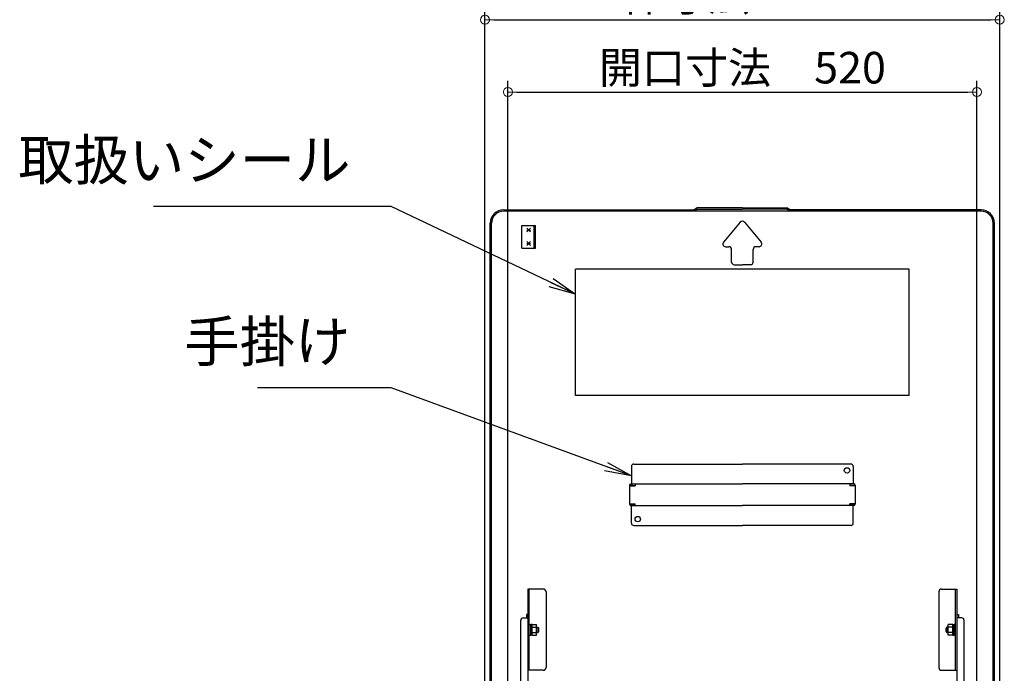
# Model space of a CAD drawing. Extents: x 4529 to 8529, y 109 to 2879.
# Drawn here: x 6862 to 7408, y 1983 to 2346 of the extents above; entities that cross this region are included whole.
import ezdxf

# ---------------------------------------------------------------- set-up
doc = ezdxf.new("R2010")
doc.units = 0
doc.header["$LTSCALE"] = 10
doc.layers.get('0').update_dxf_attribs({"color": 4, "linetype": 'CONTINUOUS'})
doc.layers.get('DEFPOINTS').update_dxf_attribs({"linetype": 'CONTINUOUS'})
doc.layers.add('1', color=3, linetype='CONTINUOUS')
doc.layers.add('sunpou', color=7, linetype='CONTINUOUS', lineweight=18)
doc.styles.get("Standard").update_dxf_attribs({"font": 'simplex.shx', "width": 0.7, "bigfont": 'bigfont.shx'})
doc.dimstyles.new('一般寸法', dxfattribs={"dimscale": 5, "dimtxt": 3.5, "dimasz": 1, "dimexe": 0.5, "dimexo": 2, "dimgap": 0.5, "dimtad": 1, "dimdec": 1, "dimzin": 9, "dimdsep": 46, "dimtxsty": 'Standard', "dimblk1": 'ORIGIN', "dimblk2": 'ORIGIN', "dimsah": 1, "dimcen": 1, "dimclrd": 11, "dimclre": 11, "dimclrt": 2, "dimadec": 0, "dimazin": 2, "dimtfac": 1, "dimtdec": 1, "dimtmove": 2, "dimatfit": 3, "dimldrblk": 'OPEN', "dimfxl": 0, "dimtolj": 1, "dimtzin": 9, "dimarcsym": 0})
doc.dimstyles.new('１／２', dxfattribs={"dimtxt": 3, "dimasz": 2.5, "dimexe": 1.25, "dimexo": 0.5, "dimgap": 0.5, "dimtad": 1, "dimlfac": 2, "dimdsep": 46, "dimtxsty": 'Standard', "dimblk": 'OPEN30', "dimcen": 2.5, "dimclrd": 3, "dimclre": 3, "dimclrt": 3, "dimazin": 2, "dimtfac": 1, "dimtmove": 0, "dimatfit": 0, "dimldrblk": 'OPEN30', "dimfxl": 0, "dimarcsym": 0})

# ---------------------------------------------------------------- blocks, each defined once
blk = doc.blocks.new('_ORIGIN')
at = {"color": 0, "linetype": 'ByBlock'}
blk.add_line((0, 0), (-1, 0), dxfattribs=at)
blk.add_circle((0, 0), 0.5, dxfattribs=at)
blk = doc.blocks.new('*D58')
at = {"layer": 'DEFPOINTS', "color": 0}
for p in [(7392.62, 2305.64), (7132.62, 1932.25), (7392.62, 1932.25)]:
    blk.add_point(p, dxfattribs=at)
at = {"layer": 'sunpou', "color": 11, "lineweight": -2}
for p, q in [((7132.62, 1934.75), (7132.62, 2311.89)), ((7392.62, 1934.75), (7392.62, 2311.89)), ((7137.62, 2305.64), (7387.62, 2305.64))]:
    blk.add_line(p, q, dxfattribs=at)
at = {"layer": 'sunpou', "color": 11, "lineweight": -2, "xscale": 5, "yscale": 5, "zscale": 5, "rotation": 180}
blk.add_blockref('_ORIGIN', (7132.62, 2305.64), dxfattribs=at)
at = {"layer": 'sunpou', "color": 11, "lineweight": -2, "xscale": 5, "yscale": 5, "zscale": 5}
blk.add_blockref('_ORIGIN', (7392.62, 2305.64), dxfattribs=at)
at = {"layer": 'sunpou', "color": 2, "insert": (7262.62, 2316.89), "char_height": 17.5, "attachment_point": 5}
blk.add_mtext('開口寸法\u3000520', dxfattribs=at)
blk = doc.blocks.new('_Open30')
at = {"color": 0, "linetype": 'ByBlock', "lineweight": -2}
for p, q in [((-1, 0.27), (0, 0)), ((0, 0), (-1, -0.27)), ((0, 0), (-1, 0))]:
    blk.add_line(p, q, dxfattribs=at)
blk = doc.blocks.new('*D59')
at = {"layer": 'DEFPOINTS', "color": 0}
for p in [(7405.32, 2345.71), (7119.92, 1922.65), (7405.32, 1922.65)]:
    blk.add_point(p, dxfattribs=at)
at = {"layer": 'sunpou', "color": 11, "lineweight": -2}
for p, q in [((7119.92, 1925.15), (7119.92, 2351.96)), ((7405.32, 1925.15), (7405.32, 2351.96)), ((7124.92, 2345.71), (7400.32, 2345.71))]:
    blk.add_line(p, q, dxfattribs=at)
at = {"layer": 'sunpou', "color": 11, "lineweight": -2, "xscale": 5, "yscale": 5, "zscale": 5, "rotation": 180}
blk.add_blockref('_ORIGIN', (7119.92, 2345.71), dxfattribs=at)
at = {"layer": 'sunpou', "color": 11, "lineweight": -2, "xscale": 5, "yscale": 5, "zscale": 5}
blk.add_blockref('_ORIGIN', (7405.32, 2345.71), dxfattribs=at)
at = {"layer": 'sunpou', "color": 2, "insert": (7262.62, 2356.96), "char_height": 17.5, "attachment_point": 5}
blk.add_mtext('枠寸法\u3000573', dxfattribs=at)
blk = doc.blocks.new('_OPEN')
at = {"color": 0, "linetype": 'ByBlock'}
for p, q in [((-1, 0.167), (0, 0)), ((0, 0), (-1, -0.167)), ((0, 0), (-1, 0))]:
    blk.add_line(p, q, dxfattribs=at)

msp = doc.modelspace()

# ---------------------------------------------------------------- linework, layer by layer
for p, q in [((7130.324, 2240.404), (7235.884, 2240.404)), ((7394.924, 2239.654), (7130.324, 2239.654)), ((7237.624, 2241.44), (7235.884, 2240.404)), ((7237.83, 2240.69), (7236.09, 2239.654)), ((7262.624, 2241.44), (7237.624, 2241.44)), ((7237.83, 2240.69), (7262.624, 2240.69)), ((7262.624, 2241.44), (7287.624, 2241.44)), ((7287.418, 2240.69), (7262.624, 2240.69)), ((7287.418, 2240.69), (7289.158, 2239.654)), ((7287.624, 2241.44), (7289.364, 2240.404)), ((7394.924, 2240.404), (7289.364, 2240.404)), ((7122.824, 1931.904), (7122.824, 2232.904)), ((7123.574, 1931.904), (7123.574, 2232.904)), ((7261.472, 2233.521), (7252.174, 2222.364)), ((7263.776, 2233.521), (7273.074, 2222.364)), ((7401.674, 1931.904), (7401.674, 2232.904)), ((7402.424, 1931.904), (7402.424, 2232.904)), ((7140.424, 2231.654), (7147.924, 2231.654)), ((7140.424, 2219.154), (7140.424, 2231.654)), ((7143.112, 2228.094), (7145.232, 2230.219)), ((7143.112, 2230.219), (7145.232, 2228.094)), ((7143.112, 2229.154), (7145.232, 2229.154)), ((7147.174, 2219.154), (7147.174, 2231.654)), ((7147.924, 2219.154), (7147.924, 2231.654)), ((7143.112, 2220.594), (7145.232, 2222.719)), ((7143.112, 2222.719), (7145.232, 2220.594)), ((7143.112, 2221.654), (7145.232, 2221.654)), ((7140.424, 2219.154), (7147.924, 2219.154)), ((7253.327, 2219.904), (7255.124, 2219.904)), ((7256.624, 2211.404), (7256.624, 2218.404)), ((7268.624, 2211.404), (7268.624, 2218.404)), ((7271.921, 2219.904), (7270.124, 2219.904)), ((7355.124, 2207.404), (7170.124, 2207.404)), ((7170.124, 2137.404), (7170.124, 2207.404)), ((7258.124, 2209.904), (7262.624, 2209.904)), ((7267.124, 2209.904), (7262.624, 2209.904)), ((7355.124, 2137.404), (7355.124, 2207.404)), ((7355.124, 2137.404), (7170.124, 2137.404)), ((7201.124, 2098.154), (7201.124, 2088.404)), ((7202.374, 2099.404), (7262.624, 2099.404)), ((7322.874, 2099.404), (7262.624, 2099.404)), ((7324.124, 2098.154), (7324.124, 2088.404)), ((7200.124, 2087.604), (7200.124, 2077.204)), ((7200.124, 2087.354), (7203.124, 2087.354)), ((7200.524, 2088.404), (7262.624, 2088.404)), ((7200.524, 2088.404), (7200.524, 2087.604)), ((7200.524, 2087.604), (7203.124, 2087.604)), ((7203.124, 2088.404), (7203.124, 2087.354)), ((7324.724, 2088.404), (7262.624, 2088.404)), ((7322.124, 2088.404), (7322.124, 2087.354)), ((7324.724, 2087.604), (7322.124, 2087.604)), ((7325.124, 2087.354), (7322.124, 2087.354)), ((7324.724, 2088.404), (7324.724, 2087.604)), ((7325.124, 2087.604), (7325.124, 2077.204)), ((7200.124, 2077.454), (7203.124, 2077.454)), ((7200.524, 2076.404), (7200.524, 2077.204)), ((7200.524, 2077.204), (7203.124, 2077.204)), ((7200.524, 2076.404), (7262.624, 2076.404)), ((7201.124, 2066.654), (7201.124, 2076.404)), ((7203.124, 2076.404), (7203.124, 2077.454)), ((7324.724, 2076.404), (7262.624, 2076.404)), ((7322.124, 2076.404), (7322.124, 2077.454)), ((7325.124, 2077.454), (7322.124, 2077.454)), ((7324.724, 2077.204), (7322.124, 2077.204)), ((7324.124, 2066.654), (7324.124, 2076.404)), ((7324.724, 2076.404), (7324.724, 2077.204)), ((7202.374, 2065.404), (7262.624, 2065.404)), ((7322.874, 2065.404), (7262.624, 2065.404)), ((7143.774, 2030.104), (7143.774, 1985.104)), ((7152.274, 2030.104), (7143.774, 2030.104)), ((7144.524, 1985.104), (7144.524, 2030.104)), ((7153.774, 2028.604), (7153.774, 1986.604)), ((7371.524, 2028.604), (7371.524, 1986.604)), ((7373.024, 2030.104), (7381.524, 2030.104)), ((7380.774, 1985.104), (7380.774, 2030.104)), ((7381.524, 2030.104), (7381.524, 1985.104)), ((7141.224, 2014.184), (7143.724, 2014.184)), ((7143.724, 2016.104), (7142.924, 2016.104)), ((7142.924, 2016.104), (7142.924, 2014.184)), ((7143.724, 2016.104), (7143.724, 1936.988)), ((7381.574, 2016.104), (7381.574, 1936.988)), ((7381.574, 2016.104), (7382.374, 2016.104)), ((7384.074, 2014.184), (7381.574, 2014.184)), ((7382.374, 2016.104), (7382.374, 2014.184)), ((7139.724, 1941.988), (7139.724, 2012.684)), ((7144.524, 2010.521), (7145.324, 2010.521)), ((7145.324, 2005.996), (7145.324, 2010.521)), ((7146.074, 2010.396), (7145.324, 2010.396)), ((7146.074, 2004.631), (7146.074, 2010.406)), ((7146.074, 2010.406), (7148.574, 2010.406)), ((7146.074, 2008.961), (7148.574, 2008.961)), ((7148.574, 2004.631), (7148.574, 2010.406)), ((7148.574, 2009.021), (7149.274, 2009.021)), ((7149.274, 2009.021), (7149.274, 2006.021)), ((7149.274, 2009.021), (7149.774, 2008.521)), ((7376.024, 2009.021), (7375.524, 2008.521)), ((7376.724, 2009.021), (7376.024, 2009.021)), ((7376.024, 2009.021), (7376.024, 2006.021)), ((7379.224, 2010.406), (7376.724, 2010.406)), ((7376.724, 2004.631), (7376.724, 2010.406)), ((7379.224, 2008.961), (7376.724, 2008.961)), ((7379.224, 2004.631), (7379.224, 2010.406)), ((7379.224, 2010.396), (7379.974, 2010.396)), ((7380.774, 2010.521), (7379.974, 2010.521)), ((7379.974, 2005.996), (7379.974, 2010.521)), ((7385.574, 1941.988), (7385.574, 2012.684)), ((7144.524, 2004.521), (7145.324, 2004.521)), ((7145.324, 2004.521), (7145.324, 2007.604)), ((7146.074, 2004.646), (7145.324, 2004.646)), ((7146.074, 2006.076), (7148.574, 2006.076)), ((7146.074, 2004.631), (7148.574, 2004.631)), ((7148.574, 2006.021), (7149.274, 2006.021)), ((7149.774, 2006.521), (7149.274, 2006.021)), ((7149.774, 2006.521), (7149.774, 2008.521)), ((7375.524, 2006.521), (7375.524, 2008.521)), ((7375.524, 2006.521), (7376.024, 2006.021)), ((7376.724, 2006.021), (7376.024, 2006.021)), ((7379.224, 2006.076), (7376.724, 2006.076)), ((7379.224, 2004.631), (7376.724, 2004.631)), ((7379.224, 2004.646), (7379.974, 2004.646)), ((7379.974, 2004.521), (7379.974, 2007.604)), ((7380.774, 2004.521), (7379.974, 2004.521)), ((7152.274, 1985.104), (7143.774, 1985.104)), ((7373.024, 1985.104), (7381.524, 1985.104))]:
    msp.add_line(p, q)
for centre in [(7320.624, 2095.904), (7204.624, 2068.904)]:
    msp.add_circle(centre, 1.5)
for centre, radius, start, end in [((7130.324, 2232.904), 7.5, 90, 180), ((7130.324, 2232.904), 6.75, 90, 180), ((7394.924, 2232.904), 7.5, 0, 90.00002), ((7394.924, 2232.904), 6.75, 0, 90.00002), ((7262.624, 2232.561), 1.5, 90, 140.19443), ((7262.624, 2232.561), 1.5, 39.80557, 90), ((7253.327, 2221.404), 1.5, 140.19443, 270), ((7271.921, 2221.404), 1.5, 270, 39.80557), ((7255.124, 2218.404), 1.5, 0, 90), ((7270.124, 2218.404), 1.5, 90, 180), ((7258.124, 2211.404), 1.5, 180, 270), ((7267.124, 2211.404), 1.5, 270, 0), ((7202.374, 2098.154), 1.25, 90.00002, 180.00002), ((7322.874, 2098.154), 1.25, 359.99997, 90), ((7200.924, 2087.604), 0.8, 120.0009, 180.00002), ((7201.724, 2086.804), 0.8, 90.00002, 136.56775), ((7323.524, 2086.804), 0.8, 43.43225, 90), ((7324.324, 2087.604), 0.8, 359.99997, 59.99908), ((7200.924, 2077.204), 0.8, 180, 239.99913), ((7201.724, 2078.004), 0.8, 223.43227, 270), ((7323.524, 2078.004), 0.8, 269.99998, 316.56773), ((7324.324, 2077.204), 0.8, 300.00087, 0), ((7202.374, 2066.654), 1.25, 180, 270), ((7322.874, 2066.654), 1.25, 269.99998, 0), ((7152.274, 2028.604), 1.5, 0, 90), ((7373.024, 2028.604), 1.5, 90, 180), ((7141.224, 2012.684), 1.5, 90, 180), ((7384.074, 2012.684), 1.5, 0, 90), ((7152.274, 1986.604), 1.5, 270, 0), ((7373.024, 1986.604), 1.5, 180, 270)]:
    msp.add_arc(centre, radius, start, end)
at = {"layer": '1', "color": 7}
for p, q in [((7148.574, 2008.746), (7149.549, 2008.746)), ((7376.724, 2008.746), (7375.749, 2008.746)), ((7148.574, 2006.291), (7149.544, 2006.291)), ((7376.724, 2006.291), (7375.754, 2006.291))]:
    msp.add_line(p, q, dxfattribs=at)

# ---------------------------------------------------------------- texts
at = {"layer": 'sunpou', "color": 3, "char_height": 22.5, "attachment_point": 9}
for s, insert in [('取扱いシール', (7045.36, 2249.767)), ('手掛け', (7045.36, 2149.092))]:
    msp.add_mtext(s, dxfattribs=dict(at, insert=insert))

# ---------------------------------------------------------------- dimensions: what is measured, and where the dimension line sits
at = {"layer": 'sunpou'}
for base, p1, p2, text, picture, middle in [((7405.324, 2345.711), (7119.924, 1922.654), (7405.324, 1922.654), '枠寸法\u3000573', '*D59', (7262.624, 2356.961)), ((7392.624, 2305.638), (7132.624, 1932.254), (7392.624, 1932.254), '開口寸法\u3000<>', '*D58', (7262.624, 2316.888))]:
    dim = msp.add_linear_dim(base=base, p1=p1, p2=p2, text=text, dimstyle='１／２', override={"dimscale": 5, "dimtxt": 3.5, "dimasz": 1, "dimdec": 0, "dimblk1": 'ORIGIN', "dimblk2": 'ORIGIN', "dimsah": 1, "dimclrd": 11, "dimclre": 11, "dimclrt": 2}, dxfattribs=at)
    dim.commit()
    dim.dimension.update_dxf_attribs({"geometry": picture, "text_midpoint": middle})

# ---------------------------------------------------------------- leaders
at = {"layer": 'sunpou', "annotation_type": 0, "has_hookline": 1, "hookline_direction": 1}
for points, text_width in [([(7170.124, 2193.517), (7067.86, 2242.267), (7052.86, 2242.267)], 109.2), ([(7201.124, 2092.842), (7067.86, 2141.592), (7052.86, 2141.592)], 51.45)]:
    msp.add_leader(points, dimstyle='一般寸法', override={"dimscale": 15}, dxfattribs=dict(at, text_width=text_width))

doc.saveas('drawing.dxf')
